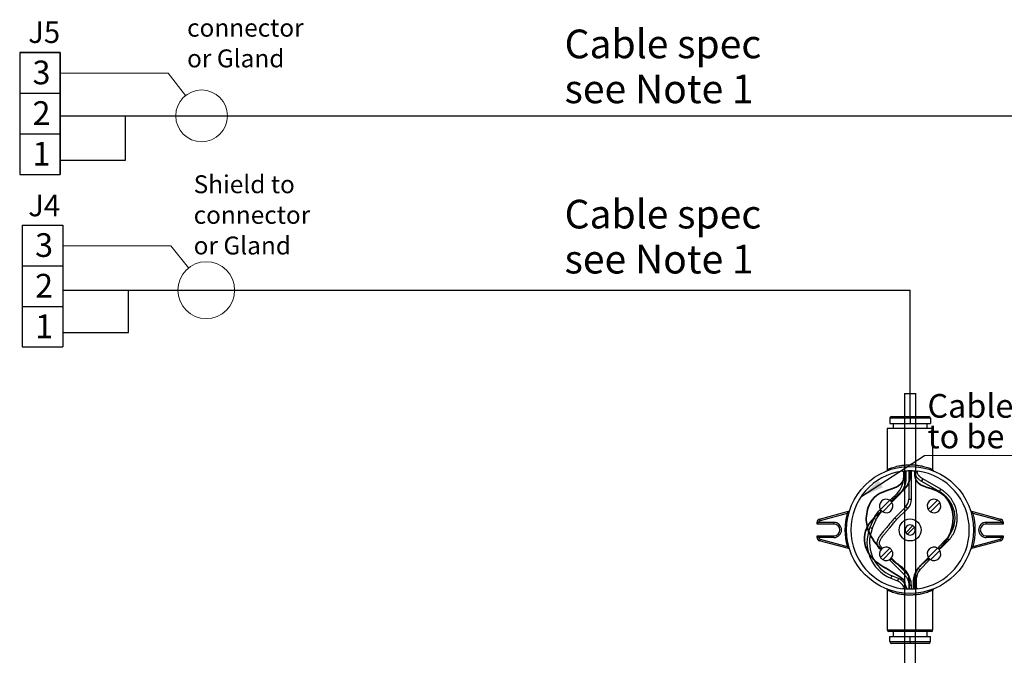
# Model space of a CAD drawing. Units: millimetres. Extents: x 5 to 415, y 5 to 293.
# Drawn here: x 190 to 335, y 88 to 182 of the extents above; entities that cross this region are included whole.
import ezdxf

# ---------------------------------------------------------------- set-up
doc = ezdxf.new("R2010")
doc.units = ezdxf.units.MM
doc.layers.add('DIM', color=7, linetype='Continuous')
doc.styles.add('SLDTEXTSTYLE0', font='TXT', dxfattribs={"width": 0.605})
doc.dimstyles.new('SLDDIMSTYLE0', dxfattribs={"dimtxt": 0.18, "dimasz": 3.5, "dimexe": 0, "dimexo": 0.0625, "dimgap": 0, "dimtad": 0, "dimtih": 1, "dimtoh": 1, "dimdec": 0, "dimrnd": 1e-09, "dimzin": 0, "dimdsep": 46, "dimtxsty": 'Standard', "dimsah": 1, "dimcen": 0.09, "dimadec": 0, "dimazin": 0, "dimtfac": 3.5, "dimtdec": 0, "dimtofl": 0, "dimtmove": 0, "dimatfit": 3, "dimfxl": 0, "dimfrac": 2, "dimtolj": 1, "dimtzin": 0, "dimarcsym": 0})

# ---------------------------------------------------------------- blocks, each defined once
blk = doc.blocks.new('SW_TABLEANNOTATION_0')
at = {"layer": 'DIM', "color": 0}
for p, q in [((0, 0), (0, -6)), ((0, 0), (6, 0)), ((6, 0), (6, -6)), ((0, -6), (0, -12)), ((0, -6), (6, -6)), ((6, -6), (6, -12)), ((0, -12), (0, -18)), ((0, -12), (6, -12)), ((6, -12), (6, -18)), ((0, -18), (6, -18))]:
    blk.add_line(p, q, dxfattribs=at)
at = {"layer": 'DIM', "color": 0, "char_height": 3.5, "attachment_point": 1, "style": 'SLDTEXTSTYLE0'}
for s, insert in [('3', (1.9, -1.2)), ('2', (1.9, -7.2)), ('1', (1.9, -13.2))]:
    blk.add_mtext(s, dxfattribs=dict(at, insert=insert))
blk = doc.blocks.new('SW_TABLEANNOTATION_1')
at = {"layer": 'DIM', "color": 0}
for p, q in [((0, 0), (0, -6)), ((0, 0), (6, 0)), ((0, 0), (0, -18)), ((6, 0), (0, 0)), ((6, 0), (6, -6)), ((6, -18), (6, 0)), ((0, -6), (0, -12)), ((0, -6), (6, -6)), ((6, -6), (6, -12)), ((0, -12), (0, -18)), ((0, -12), (6, -12)), ((6, -12), (6, -18)), ((0, -18), (6, -18)), ((0, -18), (6, -18))]:
    blk.add_line(p, q, dxfattribs=at)
at = {"layer": 'DIM', "color": 0, "char_height": 3.5, "attachment_point": 1, "style": 'SLDTEXTSTYLE0'}
for s, insert in [('3', (1.9, -1.2)), ('2', (1.9, -7.2)), ('1', (1.9, -13.2))]:
    blk.add_mtext(s, dxfattribs=dict(at, insert=insert))
blk = doc.blocks.new('SW_NOTE_0')
at = {"color": 0, "linetype": 'Continuous', "lineweight": 0}
for p, q in [((34.4, 0), (0, 0)), ((0.91, 0), (35.48, 0))]:
    blk.add_line(p, q, dxfattribs=at)
at = {"color": 0, "linetype": 'Continuous', "lineweight": 0, "char_height": 3.5, "attachment_point": 1, "style": 'SLDTEXTSTYLE0'}
for s, insert in [('Cable shield not', (0.45, 9.1)), ('to be grounded', (0.45, 4.58))]:
    blk.add_mtext(s, dxfattribs=dict(at, insert=insert))

msp = doc.modelspace()

# ---------------------------------------------------------------- linework, layer by layer
at = {"color": 7, "linetype": 'Continuous', "lineweight": 25}
for p, q in [((321.09, 122.85), (321.09, 141.77)), ((320.25, 126.51), (320.25, 91.51)), ((320.25, 126.51), (321.93, 126.51)), ((321.93, 91.51), (321.93, 126.51)), ((318.09, 122.85), (318.09, 122.1)), ((321.09, 122.85), (318.09, 122.85)), ((318.34, 123.1), (321.09, 123.1)), ((321.09, 123.1), (323.84, 123.1)), ((321.09, 123.1), (321.09, 122.85)), ((321.09, 122.85), (321.09, 122.1)), ((324.09, 122.85), (321.09, 122.85)), ((324.09, 122.85), (324.09, 122.1)), ((317.72, 121.35), (317.72, 115.27)), ((324.47, 121.35), (317.72, 121.35)), ((318.09, 122.1), (321.09, 122.1)), ((318.59, 122.1), (318.59, 121.35)), ((321.09, 122.1), (324.09, 122.1)), ((323.59, 121.35), (323.59, 122.1)), ((324.47, 115.27), (324.47, 121.35)), ((320.13, 115.05), (320.13, 114.06)), ((320.51, 114.06), (320.51, 115.09)), ((320.91, 115.11), (320.91, 110.88)), ((321.28, 110.88), (321.28, 115.11)), ((320.13, 114.06), (320.51, 114.06)), ((322.79, 113.57), (325.42, 112.04)), ((325.61, 112.37), (322.96, 113.9)), ((325.42, 112.04), (325.61, 112.37)), ((318.08, 110.74), (316.7, 109.37)), ((319.16, 111.75), (318.21, 110.81)), ((318.21, 110.81), (318.47, 110.55)), ((318.47, 110.55), (319.43, 111.48)), ((319.16, 111.75), (319.43, 111.48)), ((320.91, 110.88), (321.28, 110.88)), ((325.15, 110.74), (323.78, 109.37)), ((316.87, 109.04), (316.63, 109.32)), ((317.04, 109.03), (318.41, 110.41)), ((320.44, 109.75), (318.84, 108.14)), ((319.1, 107.88), (320.7, 109.48)), ((320.44, 109.75), (320.7, 109.48)), ((324.11, 109.03), (325.49, 110.41)), ((307.72, 107.96), (312.01, 109.11)), ((307.72, 107.96), (307.78, 107.72)), ((311.78, 108.79), (307.78, 107.72)), ((312.03, 108.73), (311.78, 108.79)), ((315.72, 108.06), (315.16, 106.7)), ((315.5, 106.55), (316.07, 107.92)), ((316.07, 107.92), (315.72, 108.06)), ((318.84, 108.14), (319.1, 107.88)), ((330.41, 108.79), (330.16, 108.73)), ((330.18, 109.11), (334.47, 107.96)), ((334.41, 107.72), (330.41, 108.79)), ((334.41, 107.72), (334.47, 107.96)), ((307.34, 107.48), (307.59, 107.48)), ((307.34, 107.23), (307.59, 107.48)), ((307.34, 107.23), (307.34, 107.48)), ((309.84, 107.23), (307.34, 107.23)), ((307.59, 107.48), (309.84, 107.48)), ((309.84, 107.48), (309.84, 107.23)), ((315.5, 106.55), (315.16, 106.7)), ((321.49, 106.99), (320.46, 105.95)), ((320.7, 105.72), (321.73, 106.75)), ((332.34, 107.48), (334.59, 107.48)), ((332.34, 107.23), (332.34, 107.48)), ((334.84, 107.23), (332.34, 107.23)), ((334.59, 107.48), (334.84, 107.48)), ((334.59, 107.48), (334.84, 107.23)), ((334.84, 107.48), (334.84, 107.23)), ((307.59, 105.23), (307.34, 105.48)), ((307.34, 105.48), (309.84, 105.48)), ((307.34, 105.23), (307.34, 105.48)), ((307.59, 105.23), (307.34, 105.23)), ((309.84, 105.23), (307.59, 105.23)), ((307.78, 104.99), (307.72, 104.75)), ((307.78, 104.99), (311.78, 103.91)), ((309.84, 105.23), (309.84, 105.48)), ((326.57, 105.14), (325.27, 103.82)), ((325.53, 103.56), (326.85, 104.89)), ((330.41, 103.91), (334.41, 104.99)), ((332.34, 105.48), (334.84, 105.48)), ((332.34, 105.48), (332.34, 105.23)), ((334.59, 105.23), (332.34, 105.23)), ((334.47, 104.75), (334.41, 104.99)), ((334.84, 105.48), (334.59, 105.23)), ((334.84, 105.23), (334.59, 105.23)), ((334.84, 105.48), (334.84, 105.23)), ((312.01, 103.59), (307.72, 104.75)), ((312.03, 103.98), (311.78, 103.91)), ((316.6, 103.51), (316.86, 103.78)), ((318.08, 103.67), (316.7, 102.3)), ((317.04, 101.96), (318.41, 103.34)), ((325.15, 103.67), (323.77, 102.3)), ((324.11, 101.96), (325.48, 103.34)), ((325.27, 103.82), (325.53, 103.56)), ((330.41, 103.91), (330.16, 103.98)), ((334.47, 104.75), (330.18, 103.59)), ((318.34, 102.17), (318.08, 101.9)), ((318.08, 101.9), (320.18, 99.81)), ((320.44, 100.09), (318.34, 102.17)), ((323.71, 102.19), (322.26, 100.7)), ((322.53, 100.44), (323.98, 101.92)), ((323.98, 101.92), (323.71, 102.19)), ((322.53, 100.44), (322.26, 100.7)), ((318.39, 99.58), (318.25, 99.23)), ((318.25, 99.23), (319.21, 98.83)), ((319.36, 99.18), (318.39, 99.58)), ((319.36, 99.18), (319.21, 98.83)), ((321.67, 99.26), (321.67, 97.62)), ((322.04, 99.26), (321.67, 99.26)), ((322.04, 97.66), (322.04, 99.26)), ((320.91, 98.16), (320.91, 97.6)), ((321.28, 98.16), (320.91, 98.16)), ((321.28, 97.6), (321.28, 98.16)), ((317.72, 97.44), (317.72, 91.6)), ((324.47, 91.6), (324.47, 97.43)), ((317.72, 91.6), (324.47, 91.6)), ((324.22, 91.35), (317.97, 91.35)), ((318.09, 89.85), (318.09, 90.6)), ((318.09, 90.6), (321.09, 90.6)), ((318.59, 91.35), (318.59, 90.6)), ((320.25, 91.51), (321.93, 91.51)), ((320.28, 91.51), (320.28, 85.53)), ((321.09, 89.85), (321.09, 90.6)), ((321.09, 90.6), (324.09, 90.6)), ((321.9, 85.53), (321.9, 91.51)), ((323.59, 90.6), (323.59, 91.35)), ((324.09, 89.85), (324.09, 90.6)), ((318.09, 89.85), (321.09, 89.85)), ((321.09, 89.6), (318.34, 89.6)), ((321.09, 89.85), (321.09, 89.6)), ((321.09, 89.85), (324.09, 89.85)), ((323.84, 89.6), (321.09, 89.6))]:
    msp.add_line(p, q, dxfattribs=at)
for radius in [9.38, 1.62]:
    msp.add_circle((321.09, 106.35), radius, dxfattribs=at)
for centre, radius, start, end in [((318.34, 122.85), 0.25, 90, 180), ((323.84, 122.85), 0.25, 0, 90), ((321.09, 106.35), 8.75, 97.4451, 262.5549), ((321.09, 106.35), 8.75, 277.4451, 82.5549), ((316.89, 114.06), 3.24, 314.4792, 0), ((316.89, 114.06), 3.62, 314.4792, 0), ((317.56, 109.89), 1, 58.7651, 211.2349), ((317.56, 109.89), 1, 31.2349, 58.7651), ((319.3, 110.88), 1.6, 315.0223, 0), ((319.3, 110.88), 1.98, 315.0223, 0), ((324.63, 109.89), 1, 58.8096, 211.1904), ((324.63, 109.89), 1, 31.2795, 58.8096), ((311.95, 109.36), 0.25, 285, 341.8304), ((318.89, 106.75), 3.43, 131.3128, 157.4788), ((317.56, 109.89), 1, 211.2349, 238.7651), ((317.56, 109.89), 1, 238.7651, 31.2349), ((324.63, 109.89), 1, 211.1904, 238.7205), ((324.63, 109.89), 1, 238.7205, 31.2795), ((330.24, 109.36), 0.25, 208.3653, 255), ((307.84, 107.48), 0.5, 105, 180), ((307.84, 107.48), 0.25, 105, 180), ((321.09, 106.35), 9.63, 165.319, 194.681), ((318.89, 106.75), 3.05, 131.3128, 157.4788), ((321.09, 106.35), 9.63, 345.319, 14.681), ((334.34, 107.48), 0.25, 0, 75), ((334.34, 107.48), 0.5, 0, 75), ((309.84, 106.35), 1.12, 270, 90), ((309.84, 106.35), 0.875, 270, 90), ((320.43, 104.51), 5.71, 157.4788, 247.4788), ((320.43, 104.51), 5.34, 157.4788, 247.4788), ((321.09, 106.35), 0.75, 57.8556, 212.1444), ((321.09, 106.35), 0.75, 237.8556, 32.1444), ((321.09, 106.35), 0.75, 32.1444, 57.8556), ((332.34, 106.35), 1.12, 90, 270), ((332.34, 106.35), 0.875, 90, 270), ((307.84, 105.23), 0.5, 180, 255), ((307.84, 105.23), 0.25, 180, 255), ((321.09, 106.35), 0.75, 212.1444, 237.8556), ((334.34, 105.23), 0.25, 285, 0), ((334.34, 105.23), 0.5, 285, 0), ((311.95, 103.35), 0.25, 18.1696, 75), ((317.56, 102.82), 1, 58.8096, 211.1904), ((317.56, 102.82), 1, 238.7205, 31.2795), ((317.56, 102.82), 1, 31.2795, 58.8096), ((324.63, 102.82), 1, 58.8542, 211.1458), ((324.63, 102.82), 1, 238.676, 31.324), ((324.63, 102.82), 1, 31.324, 58.8542), ((330.24, 103.35), 0.25, 105, 161.8304), ((317.56, 102.82), 1, 211.1904, 238.7205), ((324.63, 102.82), 1, 211.1458, 238.676), ((323.74, 99.26), 2.07, 135.6347, 180), ((323.74, 99.26), 1.7, 135.6347, 180), ((318.52, 97.17), 2.18, 11.8808, 67.4788), ((318.52, 97.17), 1.8, 15.3356, 67.4788), ((317.97, 91.6), 0.25, 180, 270), ((324.22, 91.6), 0.25, 270, 0), ((318.34, 89.85), 0.25, 180, 270), ((323.84, 89.85), 0.25, 270, 0)]:
    msp.add_arc(centre, radius, start, end, dxfattribs=at)
for points, knots in [([(317.72, 115.27), (317.72, 115.27), (317.73, 115.24), (317.71, 115.2), (317.69, 115.15), (317.66, 115.11), (317.63, 115.08), (317.61, 115.07), (317.6, 115.06), (317.6, 115.06)], [0, 0, 0, 0, 0.052341, 0.2956, 0.50684, 0.689666, 0.843654, 0.965638, 1, 1, 1, 1]), ([(317.73, 115.27), (317.73, 115.27), (317.71, 115.27), (317.78, 115.3), (317.94, 115.36), (318.19, 115.46), (318.53, 115.58), (318.92, 115.7), (319.37, 115.8), (319.85, 115.89), (320.36, 115.95), (320.72, 115.97), (321.09, 115.98), (321.47, 115.98), (322.03, 115.93), (322.57, 115.85), (323.07, 115.75), (323.5, 115.63), (323.85, 115.51), (324.13, 115.41), (324.33, 115.33), (324.45, 115.28), (324.46, 115.27), (324.47, 115.27)], [0, 0, 0, 0, 0.010918, 0.06309, 0.118156, 0.173247, 0.22689, 0.280537, 0.331196, 0.381841, 0.431888, 0.481924, 0.482054, 0.534941, 0.587836, 0.642962, 0.698109, 0.751216, 0.804324, 0.854196, 0.904052, 0.954272, 1, 1, 1, 1]), ([(319.96, 115.03), (320.15, 115.05), (320.34, 115.08), (320.72, 115.11), (321.09, 115.12), (321.47, 115.11), (321.85, 115.08), (322.04, 115.05), (322.23, 115.03)], [0, 0, 0, 0, 0.25, 0.25, 0.5, 0.75, 0.75, 1, 1, 1, 1]), ([(321.73, 115.08), (321.73, 115.02), (321.74, 114.88), (321.8, 114.67), (321.88, 114.47), (321.96, 114.31), (322.07, 114.14), (322.22, 113.97), (322.39, 113.81), (322.58, 113.67), (322.72, 113.6), (322.79, 113.57)], [0, 0, 0, 0, 0.084034, 0.224998, 0.332002, 0.410256, 0.510312, 0.644833, 0.753741, 0.878034, 1, 1, 1, 1]), ([(322.98, 113.9), (322.92, 113.92), (322.81, 113.97), (322.68, 114.07), (322.56, 114.17), (322.46, 114.27), (322.37, 114.38), (322.28, 114.52), (322.2, 114.68), (322.13, 114.85), (322.11, 114.97), (322.1, 115.03)], [0, 0, 0, 0, 0.126312, 0.234968, 0.328329, 0.439045, 0.520016, 0.623524, 0.762762, 0.875507, 1, 1, 1, 1]), ([(324.6, 115.06), (324.59, 115.06), (324.57, 115.07), (324.54, 115.1), (324.5, 115.14), (324.47, 115.2), (324.47, 115.25), (324.46, 115.27)], [0, 0, 0, 0, 0.096585, 0.257251, 0.459622, 0.740439, 1, 1, 1, 1]), ([(322.88, 113.73), (322.88, 113.73), (322.87, 113.71), (322.85, 113.67), (322.82, 113.63), (322.8, 113.59), (322.79, 113.57), (322.79, 113.57), (322.79, 113.57)], [0, 0, 0, 0, 0.014487, 0.229567, 0.444653, 0.659589, 0.874261, 1, 1, 1, 1]), ([(322.88, 113.73), (322.88, 113.74), (322.89, 113.76), (322.91, 113.79), (322.94, 113.84), (322.95, 113.88), (322.96, 113.9), (322.96, 113.9), (322.96, 113.9)], [0, 0, 0, 0, 0.014486, 0.229583, 0.444685, 0.659648, 0.874331, 1, 1, 1, 1]), ([(326.85, 104.89), (326.94, 105), (327.14, 105.23), (327.38, 105.6), (327.61, 106.03), (327.8, 106.51), (327.94, 107.01), (328.02, 107.46), (328.06, 107.84), (328.06, 108.18), (328.05, 108.5), (328.01, 108.86), (327.93, 109.28), (327.79, 109.75), (327.6, 110.21), (327.38, 110.62), (327.14, 111), (326.84, 111.37), (326.49, 111.73), (326.08, 112.07), (325.77, 112.27), (325.61, 112.37)], [0, 0, 0, 0, 0.050865, 0.103727, 0.153141, 0.2208418, 0.2808799, 0.3332491, 0.37795, 0.4149779, 0.4489332, 0.4903304, 0.5395801, 0.596679, 0.6616272, 0.709299, 0.7604605, 0.8151122, 0.8732545, 0.9348865, 1, 1, 1, 1]), ([(325.42, 112.04), (325.55, 111.96), (325.8, 111.81), (326.13, 111.54), (326.46, 111.23), (326.77, 110.87), (327.03, 110.47), (327.23, 110.1), (327.37, 109.78), (327.48, 109.49), (327.56, 109.2), (327.63, 108.87), (327.68, 108.48), (327.69, 108.02), (327.66, 107.5), (327.54, 106.93), (327.36, 106.4), (327.13, 105.92), (326.88, 105.51), (326.67, 105.26), (326.57, 105.14)], [0, 0, 0, 0, 0.056321, 0.10921, 0.158698, 0.226501, 0.286625, 0.33907, 0.383835, 0.420916, 0.45492, 0.496376, 0.545696, 0.602877, 0.667918, 0.740811, 0.821555, 0.879776, 0.941492, 1, 1, 1, 1]), ([(312.01, 109.11), (312.01, 109.11), (312, 109.1), (311.98, 109.07), (311.97, 109.05), (311.95, 109.03), (311.94, 109.01), (311.9, 108.96), (311.88, 108.93), (311.83, 108.86), (311.81, 108.83), (311.78, 108.79)], [0, 0, 0, 0, 0.25, 0.25, 0.375, 0.375, 0.5, 0.5, 0.75, 0.75, 1, 1, 1, 1]), ([(318.84, 108.14), (318.77, 108.07), (318.62, 107.91), (318.4, 107.65), (318.17, 107.37), (317.96, 107.11), (317.75, 106.86), (317.56, 106.63), (317.35, 106.38), (317.13, 106.13), (316.91, 105.86), (316.66, 105.55), (316.45, 105.24), (316.29, 104.92), (316.21, 104.67), (316.18, 104.43), (316.2, 104.22), (316.24, 104.04), (316.31, 103.88), (316.43, 103.69), (316.54, 103.58), (316.6, 103.51)], [0, 0, 0, 0, 0.053657, 0.116044, 0.180063, 0.24181, 0.299369, 0.351769, 0.398488, 0.470294, 0.528133, 0.584517, 0.680255, 0.727951, 0.773783, 0.817141, 0.859593, 0.884234, 0.914653, 0.952408, 1, 1, 1, 1]), ([(316.86, 103.78), (316.83, 103.82), (316.77, 103.88), (316.68, 103.99), (316.61, 104.12), (316.57, 104.26), (316.56, 104.4), (316.57, 104.55), (316.62, 104.72), (316.7, 104.9), (316.81, 105.1), (316.96, 105.31), (317.14, 105.54), (317.36, 105.81), (317.64, 106.14), (317.9, 106.45), (318.14, 106.74), (318.34, 106.98), (318.54, 107.23), (318.74, 107.47), (318.92, 107.69), (319.05, 107.82), (319.1, 107.88)], [0, 0, 0, 0, 0.028292, 0.051483, 0.087309, 0.114517, 0.136521, 0.169855, 0.200321, 0.242681, 0.286702, 0.33714, 0.392154, 0.460779, 0.544881, 0.645781, 0.704652, 0.766639, 0.830581, 0.894097, 0.952801, 1, 1, 1, 1]), ([(330.41, 108.79), (330.38, 108.83), (330.36, 108.86), (330.31, 108.93), (330.29, 108.96), (330.24, 109.03), (330.22, 109.05), (330.2, 109.09), (330.19, 109.1), (330.18, 109.11), (330.18, 109.11), (330.18, 109.11)], [0, 0, 0, 0, 0.25, 0.25, 0.5, 0.5, 0.75, 0.75, 0.875, 0.875, 1, 1, 1, 1]), ([(326.71, 105.01), (326.71, 105.02), (326.69, 105.03), (326.66, 105.06), (326.62, 105.1), (326.59, 105.13), (326.58, 105.14), (326.58, 105.14), (326.58, 105.14)], [0, 0, 0, 0, 0.018598, 0.233471, 0.448346, 0.66317, 0.87789, 1, 1, 1, 1]), ([(326.71, 105.01), (326.71, 105.01), (326.73, 105), (326.76, 104.97), (326.8, 104.93), (326.83, 104.9), (326.85, 104.89), (326.85, 104.89), (326.85, 104.89)], [0, 0, 0, 0, 0.018598, 0.233469, 0.448342, 0.663163, 0.877882, 1, 1, 1, 1]), ([(311.78, 103.91), (311.81, 103.88), (311.83, 103.84), (311.88, 103.78), (311.9, 103.74), (311.95, 103.68), (311.97, 103.65), (311.99, 103.62), (312, 103.61), (312.01, 103.6), (312.01, 103.59), (312.01, 103.59)], [0, 0, 0, 0, 0.25, 0.25, 0.5, 0.5, 0.75, 0.75, 0.875, 0.875, 1, 1, 1, 1]), ([(330.18, 103.59), (330.18, 103.59), (330.19, 103.61), (330.21, 103.64), (330.22, 103.65), (330.24, 103.68), (330.25, 103.7), (330.29, 103.74), (330.31, 103.78), (330.36, 103.84), (330.38, 103.88), (330.41, 103.91)], [0, 0, 0, 0, 0.25, 0.25, 0.375, 0.375, 0.5, 0.5, 0.75, 0.75, 1, 1, 1, 1]), ([(320.17, 99.82), (320.28, 99.71), (320.5, 99.49), (320.73, 99.08), (320.88, 98.63), (320.9, 98.32), (320.91, 98.16)], [0, 0, 0, 0, 0.250394, 0.500254, 0.750127, 1, 1, 1, 1]), ([(320.31, 99.95), (320.31, 99.95), (320.29, 99.93), (320.26, 99.9), (320.22, 99.86), (320.2, 99.83), (320.18, 99.82), (320.18, 99.82), (320.18, 99.82)], [0, 0, 0, 0, 0.023576, 0.238368, 0.45316, 0.667932, 0.882664, 1, 1, 1, 1]), ([(320.31, 99.95), (320.31, 99.95), (320.33, 99.97), (320.36, 100), (320.4, 100.04), (320.42, 100.07), (320.44, 100.08), (320.44, 100.08), (320.44, 100.08)], [0, 0, 0, 0, 0.023576, 0.238366, 0.453157, 0.667926, 0.882657, 1, 1, 1, 1]), ([(321.28, 98.16), (321.27, 98.34), (321.25, 98.71), (321.07, 99.23), (320.81, 99.71), (320.55, 99.97), (320.43, 100.1)], [0, 0, 0, 0, 0.250107, 0.500214, 0.750307, 1, 1, 1, 1]), ([(317.59, 97.65), (317.6, 97.65), (317.62, 97.64), (317.65, 97.61), (317.69, 97.57), (317.72, 97.51), (317.72, 97.46), (317.72, 97.44)], [0, 0, 0, 0, 0.096585, 0.257251, 0.459622, 0.740439, 1, 1, 1, 1]), ([(322.23, 97.68), (322.04, 97.65), (321.85, 97.63), (321.47, 97.6), (321.09, 97.58), (320.72, 97.6), (320.34, 97.63), (320.15, 97.65), (319.96, 97.68)], [0, 0, 0, 0, 0.25, 0.25, 0.5, 0.75, 0.75, 1, 1, 1, 1]), ([(324.47, 97.43), (324.47, 97.44), (324.46, 97.46), (324.48, 97.51), (324.5, 97.56), (324.53, 97.6), (324.56, 97.63), (324.58, 97.64), (324.59, 97.65), (324.59, 97.65)], [0, 0, 0, 0, 0.052341, 0.2956, 0.50684, 0.689666, 0.843654, 0.965638, 1, 1, 1, 1]), ([(324.46, 97.43), (324.46, 97.43), (324.48, 97.44), (324.41, 97.41), (324.25, 97.35), (324, 97.25), (323.66, 97.13), (323.27, 97.01), (322.82, 96.9), (322.34, 96.82), (321.83, 96.76), (321.47, 96.74), (321.1, 96.73), (320.72, 96.73), (320.16, 96.77), (319.62, 96.86), (319.12, 96.96), (318.69, 97.08), (318.34, 97.19), (318.06, 97.3), (317.86, 97.38), (317.74, 97.43), (317.73, 97.43), (317.72, 97.44)], [0, 0, 0, 0, 0.010918, 0.06309, 0.118156, 0.173247, 0.22689, 0.280537, 0.331196, 0.381841, 0.431888, 0.481924, 0.482054, 0.534941, 0.587836, 0.642962, 0.698109, 0.751216, 0.804324, 0.854196, 0.904052, 0.954272, 1, 1, 1, 1])]:
    msp.add_open_spline(points, degree=3, knots=knots, dxfattribs=at)
at = {"layer": 'DIM', "color": 7, "lineweight": 18}
for p, q in [((195.43, 173.84), (211.42, 173.84)), ((211.42, 173.84), (214.02, 170.53)), ((195.86, 148.3), (211.86, 148.3)), ((211.86, 148.3), (214.45, 145.05))]:
    msp.add_line(p, q, dxfattribs=at)
at = {"layer": 'DIM', "color": 7, "lineweight": 25}
for p, q in [((195.43, 167.52), (390.93, 167.52)), ((205.15, 160.95), (205.15, 167.52)), ((195.43, 160.95), (205.15, 160.95)), ((195.86, 141.77), (321.09, 141.77)), ((205.59, 135.51), (205.59, 141.77)), ((195.86, 135.51), (205.59, 135.51))]:
    msp.add_line(p, q, dxfattribs=at)
at = {"layer": 'DIM', "color": 7, "lineweight": 35}
for p, q in [((320.27, 115.06), (320.27, 114.29)), ((320.93, 98.97), (320.93, 97.61)), ((321.58, 97.62), (321.58, 98.6))]:
    msp.add_line(p, q, dxfattribs=at)
at = {"layer": 'DIM', "color": 7, "lineweight": 18}
for centre, radius in [((216.38, 167.52), 3.82), ((217.07, 141.77), 4.2)]:
    msp.add_circle(centre, radius, dxfattribs=at)
at = {"layer": 'DIM', "color": 7, "lineweight": 35}
for points, knots in [([(318.27, 110.6), (318.99, 111.33), (320.74, 112.5), (321.1, 113.82), (321.09, 115.1)], [0, 0, 0, 0, 0.602748, 1, 1, 1, 1]), ([(325.34, 103.53), (326.11, 104.17), (327.51, 106.21), (327.68, 110.16), (324.47, 112.93), (321.56, 112.78), (321.8, 115.08)], [0, 0, 0, 0, 0.203743, 0.496137, 0.700849, 1, 1, 1, 1]), ([(320.27, 114.29), (320.08, 112.96), (318.44, 112.41), (316.35, 111.75), (314.96, 110.34), (314.54, 108.41), (314.75, 106.14), (315.83, 104.35), (316.85, 103.53)], [0, 0, 0, 0, 0.239623, 0.346647, 0.439353, 0.61945, 0.710956, 1, 1, 1, 1]), ([(320.32, 98.6), (320.32, 98.91), (319.08, 99.77), (317.32, 100.76), (314.6, 102.57), (313.89, 106.52), (315.96, 108.32), (316.85, 109.18)], [0, 0, 0, 0, 0.063419, 0.278368, 0.472058, 0.728663, 1, 1, 1, 1]), ([(318.27, 102.11), (318.71, 101.61), (319.81, 101.05), (320.94, 99.89), (320.93, 99.05), (320.93, 98.97)], [0, 0, 0, 0, 0.44139, 0.941541, 1, 1, 1, 1])]:
    msp.add_open_spline(points, degree=3, knots=knots, dxfattribs=at)
for points in [[(321.58, 98.6), (321.65, 100.75), (323.92, 102.11)], [(320.32, 98.6), (320.33, 98.12), (320.33, 97.64)]]:
    msp.add_open_spline(points, degree=2, dxfattribs=at)

# ---------------------------------------------------------------- block references
at = {"color": 7, "linetype": 'Continuous', "lineweight": 0}
msp.add_blockref('SW_NOTE_0', (323.21, 117.33), dxfattribs=at)
at = {"layer": 'DIM'}
for name, p in [('SW_TABLEANNOTATION_1', (189.5, 176.88)), ('SW_TABLEANNOTATION_0', (189.88, 151.38))]:
    msp.add_blockref(name, p, dxfattribs=at)

# ---------------------------------------------------------------- texts
at = {"layer": 'DIM', "color": 7, "attachment_point": 1, "style": 'SLDTEXTSTYLE0'}
for s, insert, char_height in [('J5', (190.76, 181.46), 3.175), ('connector', (214.24, 181.86), 2.646), ('Cable spec', (270.03, 180.26), 4.233), ('or Gland', (214.24, 177.33), 2.646), ('see Note 1', (270.03, 173.62), 4.233), ('Shield to', (215.21, 158.74), 2.646), ('J4', (190.76, 155.86), 3.175), ('Cable spec', (270.03, 155.12), 4.233), ('connector', (215.21, 154.22), 2.646), ('or Gland', (215.21, 149.69), 2.646), ('see Note 1', (270.03, 148.47), 4.233)]:
    msp.add_mtext(s, dxfattribs=dict(at, insert=insert, char_height=char_height))

# ---------------------------------------------------------------- leaders
at = {"color": 7, "linetype": 'Continuous', "lineweight": 0}
msp.add_leader([(313.82, 111.22), (323.21, 117.33)], dimstyle='SLDDIMSTYLE0', dxfattribs=at)

doc.saveas('drawing.dxf')
